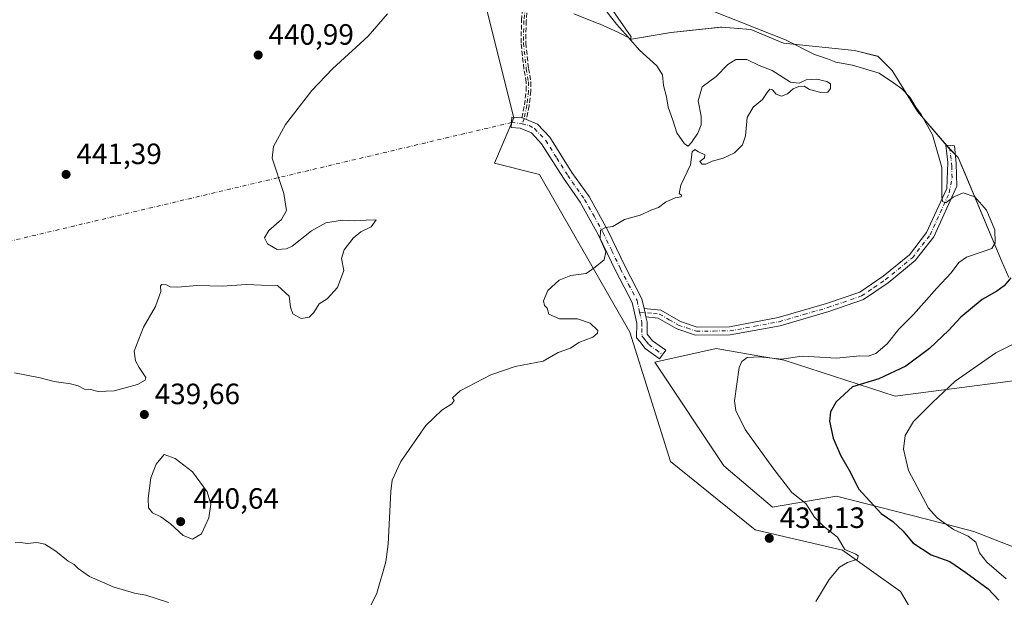
# Model space of a CAD drawing. Units: metres. Extents: x 580293 to 583740, y 4717330 to 4719684.
# Drawn here: x 582078 to 582414, y 4717567 to 4717764 of the extents above; entities that cross this region are included whole.
import ezdxf

# ---------------------------------------------------------------- set-up
doc = ezdxf.new("R2010")
doc.units = ezdxf.units.M
doc.header["$MEASUREMENT"] = 0
doc.linetypes.add('DGN Style 3', pattern=[2.307223458686699, 1.648016756204785, -0.6592067024819142])
doc.linetypes.add('DGN Style 4', pattern=[2.6384748266838614, 1.318413404963828, -0.6592067024819142, 0.001648016756204785, -0.6592067024819142])
for name, color, linetype, lineweight in [('Arbolado forestal CxS', 92, 'Continuous', 0), ('Camino Cxs', 7, 'Continuous', 0), ('Camino eje', 30, 'DGN Style 4', 13), ('Camino eje virtual', 6, 'DGN Style 4', 0), ('Cultivos herbáceos CxS', 92, 'Continuous', 0), ('Curva de nivel maestra', 30, 'Continuous', 30), ('Curva de nivel normal', 30, 'Continuous', 0), ('Matorral CxS', 135, 'Continuous', 0), ('Municipio', 91, 'Continuous', 13), ('Municipio CxS', 4, 'Continuous', 0), ('Punto de cota en terreno', 7, 'Continuous', 0), ('Rótulo de punto de cota en terreno', 7, 'Continuous', 0), ('Senda', 7, 'DGN Style 3', 0)]:
    doc.layers.add(name, color=color, linetype=linetype, lineweight=lineweight)
doc.styles.add('Style-Arial', font='txt')

# ---------------------------------------------------------------- blocks, each defined once
blk = doc.blocks.new('*U18')
at = {"layer": 'Cultivos herbáceos CxS', "color": 92, "linetype": 'Continuous', "lineweight": 0}
for points in [[(582433.9027000006, 4717577.8729, 412.0752000000066), (582403.8766999999, 4717589.6645, 418.0605000000069), (582393.0950999996, 4717592.440500001, 419.7786999999954), (582356.9546999997, 4717601.746900001, 427.7339000000065), (582335.1589000003, 4717597.8979, 431.3904999999941), (582318.4905000003, 4717612.0099, 432.298299999995), (582294.8951000003, 4717647.390100001, 432.4505000000063), (582315.9162999997, 4717652.0725, 431.8313999999955), (582330.7481000006, 4717649.539899999, 431.1352000000043), (582339.0481000004, 4717648.1227, 430.7687000000006), (582376.9521000005, 4717635.843499999, 423.0301000000036), (582436.4965000004, 4717643.5733, 416.2333000000072)], [(582415.8153999997, 4717676.3739, 425.7388999999966), (582413.4545, 4717681.843699999, 427.6202000000048), (582398.4855000004, 4717717.363500001, 428.817200000005), (582395.3563999999, 4717720.573100001, 429.0144), (582384.6262999997, 4717733.0141, 430.0322000000015), (582375.9658000004, 4717747.003900001, 428.7878999999957), (582371.2259000001, 4717751.8543, 428.5736999999936), (582371.0242999997, 4717751.904899999, 428.5810999999958), (582363.1350999996, 4717753.882900001, 428.8080999999948), (582338.8169, 4717756.3345, 430.0148999999947), (582327.6667, 4717761.024700001, 429.9891000000061), (582317.7504000004, 4717761.789899999, 430.3191999999981), (582317.6870999997, 4717761.795299999, 430.3214000000008), (582317.3839999996, 4717761.763699999, 430.3426999999938), (582309.9062999999, 4717760.9867, 430.8242999999929), (582300.4471000005, 4717760.004699999, 431.6983999999939), (582286.9972000001, 4717757.745100001, 434.3420000000042), (582286.6266999999, 4717757.932700001, 434.4352000000072), (582286.8395999996, 4717758.4937, 434.2684000000008), (582276.1133000003, 4717773.987700001, 434.6834999999992)], [(582236.0629000004, 4717773.650699999, 439.5556999999972), (582246.7484999998, 4717730.9045, 438.1579999999958), (582240.1656999998, 4717715.376499999, 438.045299999998), (582255.5641000001, 4717711.5089, 436.936400000006), (582286.4184999998, 4717657.7327, 433.9015000000073), (582300.3262999998, 4717613.5449, 433.3273999999947), (582329.1479000002, 4717590.201099999, 431.841499999995), (582359.0412999997, 4717583.2379, 429.852899999998), (582378.7883000001, 4717569.132099999, 428.9091999999946), (582424.7893000003, 4717490.890500001, 424.6686999999947)]]:
    blk.add_polyline3d(points, dxfattribs=at)
blk = doc.blocks.new('5PATER')
at = {"layer": 'Arbolado forestal CxS', "linetype": 'Continuous', "lineweight": 0}
h = blk.add_hatch(color=51, dxfattribs=at)
edge = h.paths.add_edge_path()
edge.add_ellipse((0, 0), major_axis=(-0.1095731443231308, -0.1110710700762829), ratio=0.9994222409660322, start_angle=0, end_angle=360)

msp = doc.modelspace()

# ---------------------------------------------------------------- linework, layer by layer
at = {"layer": 'Camino Cxs', "color": 7, "linetype": 'Continuous', "lineweight": 0, "extrusion": (0.007650341964756266, -0.03454607543180598, 0.9993738244221141), "elevation": -158088.8159591705, "flags": 128}
msp.add_lwpolyline([(1588547.643169302, 4477379.961989609), (1588547.643169302, 4477382.923861151)], dxfattribs=at)
msp.add_lwpolyline([(1588547.643169302, 4477379.961989609), (1588547.643169302, 4477382.923861151)], dxfattribs=at)
at = {"layer": 'Camino Cxs', "color": 7, "linetype": 'Continuous', "lineweight": 0}
for points in [[(582249.5636999998, 4717730.856699999, 438.0492999999988), (582249.6901000004, 4717730.850099999, 438.0320999999968), (582250.3339000001, 4717730.6261, 437.9386999999988), (582251.0694000004, 4717730.311699999, 437.8263000000007), (582254.9101, 4717728.670100001, 437.5132000000012), (582259.0800999999, 4717724.210100001, 437.287599999996), (582266.6401000004, 4717712.190099999, 436.6177000000025), (582272.4600999998, 4717703.970100001, 435.923299999995), (582278.8501000004, 4717692.450099999, 435.0506000000024), (582284.8000999996, 4717680.0801, 434.4686999999976), (582290.5401, 4717669.0701, 433.7149999999965), (582291.2701000003, 4717665.7601, 433.5654000000068), (582291.9101, 4717662.870100001, 433.4606000000058), (582292.3000999996, 4717661.090100001, 433.6346999999951), (582292.3400999998, 4717656.965100001, 434.0865999999951), (582294.1201, 4717654.710100001, 433.7093000000023), (582298.6300999997, 4717651.4901, 433.235799999995), (582296.5701000001, 4717648.610099999, 432.5730999999942), (582291.6501000002, 4717652.130100001, 433.2418999999937), (582289.7500999998, 4717654.550100001, 433.4851000000053), (582288.6700999998, 4717655.720100001, 433.553899999999), (582288.7500999998, 4717660.7301, 433.7476000000024), (582287.1801000005, 4717667.850099999, 433.9858999999997), (582281.6401000004, 4717678.4901, 434.6863000000012), (582275.7001, 4717690.8201, 435.4235000000045), (582269.4600999998, 4717702.0801, 436.3493000000017), (582263.6901000004, 4717710.2301, 436.7078000000038), (582256.2701000003, 4717722.040100001, 437.2468999999983), (582252.8501000004, 4717725.700099999, 437.5822999999946), (582248.8901000004, 4717727.350099999, 438.1135000000068), (582245.8800999997, 4717727.5101, 438.3684999999969), (582246.0701000001, 4717731.040100001, 438.3457000000053)], [(582291.9101, 4717662.870100001, 433.4606000000058), (582291.2701000003, 4717665.7601, 433.5654000000068), (582296.9301000005, 4717665.2501, 433.5044000000053), (582303.6401000004, 4717661.380100001, 433.6704000000027), (582309.3300999999, 4717659.440099999, 433.4036000000052), (582320.4200999998, 4717659.540100001, 433.3052000000025), (582337.0900999998, 4717662.640100001, 432.5613000000012), (582353.5401, 4717667.4301, 432.4089999999997), (582364.9101, 4717671.340100001, 432.4355000000069), (582372.8800999997, 4717676.770099999, 431.9380999999995), (582381.8501000004, 4717684.090100001, 431.5939000000071), (582387.7500999998, 4717691.710100001, 431.3592999999965), (582394.5965, 4717706.725299999, 430.4168000000063), (582394.9824999999, 4717715.5933, 430.0513999999966), (582394.2433000002, 4717721.5067, 429.574099999998), (582397.2109000003, 4717721.3453, 429.2639999999956), (582397.7839000003, 4717715.3289, 429.2145000000019), (582398.0900999998, 4717707.5801, 429.5160999999935), (582390.1801000005, 4717690.2401, 431.4839999999967), (582383.8800999997, 4717682.110099999, 431.4502999999968), (582374.5701000001, 4717674.5101, 431.9502000000066), (582366.1801000005, 4717668.800100001, 432.3326999999991), (582354.4001000002, 4717664.7501, 432.6288000000059), (582337.7401000002, 4717659.890100001, 432.7563999999985), (582320.7001, 4717656.7301, 432.9793000000063), (582308.8701, 4717656.610099999, 433.2263999999996), (582302.4700999996, 4717658.800100001, 433.603099999993), (582296.0601000004, 4717662.4901, 433.429999999993)]]:
    msp.add_polyline3d(points, close=True, dxfattribs=at)
for points in [[(582291.9101, 4717662.870100001, 433.4606000000058), (582292.3000999996, 4717661.090100001, 433.6346999999951), (582292.3400999998, 4717656.965100001, 434.0865999999951), (582294.1201, 4717654.710100001, 433.7093000000023), (582298.6300999997, 4717651.4901, 433.235799999995), (582296.5701000001, 4717648.610099999, 432.5730999999942), (582291.6501000002, 4717652.130100001, 433.2418999999937), (582289.7500999998, 4717654.550100001, 433.4851000000053), (582288.6700999998, 4717655.720100001, 433.553899999999), (582288.7500999998, 4717660.7301, 433.7476000000024), (582287.1801000005, 4717667.850099999, 433.9858999999997), (582281.6401000004, 4717678.4901, 434.6863000000012), (582275.7001, 4717690.8201, 435.4235000000045), (582269.4600999998, 4717702.0801, 436.3493000000017), (582263.6901000004, 4717710.2301, 436.7078000000038), (582256.2701000003, 4717722.040100001, 437.2468999999983), (582252.8501000004, 4717725.700099999, 437.5822999999946), (582248.8901000004, 4717727.350099999, 438.1135000000068), (582245.8800999997, 4717727.5101, 438.3684999999969), (582246.0701000001, 4717731.040100001, 438.3457000000053), (582249.5636999998, 4717730.856699999, 438.0492999999988)], [(582249.5636999998, 4717730.856699999, 438.0492999999988), (582249.6901000004, 4717730.850099999, 438.0320999999968), (582250.3339000001, 4717730.6261, 437.9386999999988), (582251.0694000004, 4717730.311699999, 437.8263000000007)], [(582251.0694000004, 4717730.311699999, 437.8263000000007), (582254.9101, 4717728.670100001, 437.5132000000012), (582259.0800999999, 4717724.210100001, 437.287599999996), (582266.6401000004, 4717712.190099999, 436.6177000000025), (582272.4600999998, 4717703.970100001, 435.923299999995), (582278.8501000004, 4717692.450099999, 435.0506000000024), (582284.8000999996, 4717680.0801, 434.4686999999976), (582290.5401, 4717669.0701, 433.7149999999965), (582291.2701000003, 4717665.7601, 433.5654000000068)], [(582291.2701000003, 4717665.7601, 433.5654000000068), (582296.9301000005, 4717665.2501, 433.5044000000053), (582303.6401000004, 4717661.380100001, 433.6704000000027), (582309.3300999999, 4717659.440099999, 433.4036000000052), (582320.4200999998, 4717659.540100001, 433.3052000000025), (582337.0900999998, 4717662.640100001, 432.5613000000012), (582353.5401, 4717667.4301, 432.4089999999997), (582364.9101, 4717671.340100001, 432.4355000000069), (582372.8800999997, 4717676.770099999, 431.9380999999995), (582381.8501000004, 4717684.090100001, 431.5939000000071), (582387.7500999998, 4717691.710100001, 431.3592999999965), (582394.5965, 4717706.725299999, 430.4168000000063), (582394.9824999999, 4717715.5933, 430.0513999999966), (582394.2433000002, 4717721.5067, 429.574099999998), (582397.2109000003, 4717721.3453, 429.2639999999956), (582397.7839000003, 4717715.3289, 429.2145000000019), (582398.0900999998, 4717707.5801, 429.5160999999935), (582390.1801000005, 4717690.2401, 431.4839999999967), (582383.8800999997, 4717682.110099999, 431.4502999999968), (582374.5701000001, 4717674.5101, 431.9502000000066), (582366.1801000005, 4717668.800100001, 432.3326999999991), (582354.4001000002, 4717664.7501, 432.6288000000059), (582337.7401000002, 4717659.890100001, 432.7563999999985), (582320.7001, 4717656.7301, 432.9793000000063), (582308.8701, 4717656.610099999, 433.2263999999996), (582302.4700999996, 4717658.800100001, 433.603099999993), (582296.0601000004, 4717662.4901, 433.429999999993), (582291.9101, 4717662.870100001, 433.4606000000058)]]:
    msp.add_polyline3d(points, dxfattribs=at)
at = {"layer": 'Camino eje', "color": 30, "linetype": 'DGN Style 4', "lineweight": 13, "extrusion": (0.09656112380629847, -0.01125312198515567, 0.9952634408109502), "elevation": 3569.422661148928, "flags": 128}
msp.add_lwpolyline([(4753413.633582301, -32033.85877077025), (4753413.633582301, -32037.49916951347)], dxfattribs=at)
at = {"layer": 'Camino eje', "color": 30, "linetype": 'DGN Style 4', "lineweight": 13}
for points in [[(582222.7451, 4717949.715100001, 423.1993999999977), (582224.1101000002, 4717938.5101, 423.636599999998), (582230.0800999999, 4717915.7601, 424.7559999999939), (582232.4700999996, 4717904.940099999, 424.6582000000053), (582236.0500999996, 4717887.4101, 425.4170000000013), (582238.8300999999, 4717869.140100001, 426.1275000000023), (582240.0201000003, 4717847.130100001, 427.6631000000052), (582240.8201000001, 4717821.770099999, 430.5733999999939), (582241.5900999998, 4717815.220100001, 431.8285000000033), (582242.8101000004, 4717803.4901, 434.5420000000013), (582247.6501000002, 4717790.4101, 435.9867999999988), (582248.6135, 4717786.324100001, 437.2823000000063), (582250.8545000004, 4717782.1621, 438.4233999999997), (582250.8545000004, 4717771.436699999, 439.8896999999997), (582250.2143000001, 4717764.073100001, 438.8910000000033), (582250.0541000003, 4717756.3893, 438.6361000000034), (582251.0147000002, 4717747.584899999, 438.1938999999985), (582251.8151000004, 4717743.102700001, 438.1110999999946), (582251.8151000004, 4717740.0613, 438.1117999999988), (582251.2100999998, 4717735.165100001, 438.0693000000028), (582250.3339000001, 4717730.6261, 437.9386999999988), (582249.5739000002, 4717728.855699999, 438.0023999999976)], [(582249.5739000002, 4717728.855699999, 438.0023999999976), (582251.9751000004, 4717728.215299999, 437.6015999999945), (582253.8800999997, 4717727.1851, 437.4542999999976), (582257.6750999996, 4717723.1251, 437.0583000000043), (582261.4550999999, 4717717.1151, 437.186600000001), (582265.1651, 4717711.210100001, 436.6343999999954), (582270.9600999998, 4717703.0251, 436.071100000001), (582274.1551000001, 4717697.265100001, 435.5583999999944), (582277.2751000002, 4717691.6351, 435.059699999998), (582280.2500999998, 4717685.450099999, 434.8902999999991), (582283.2200999996, 4717679.2851, 434.491599999994), (582285.9901000002, 4717673.965100001, 434.2455999999948), (582288.8601000002, 4717668.460100001, 433.8132999999943), (582289.7370999996, 4717664.483100001, 433.6811000000016)], [(582289.7370999996, 4717664.483100001, 433.6811000000016), (582294.4200999998, 4717664.0601, 433.4481999999989), (582296.4951, 4717663.870100001, 433.465400000001), (582299.8501000004, 4717661.9351, 433.5834999999934), (582303.0551000005, 4717660.090100001, 433.616599999994), (582305.9001000002, 4717659.120100001, 433.4906999999948), (582309.1001000004, 4717658.0251, 433.225099999996), (582315.0151000004, 4717658.085100001, 433.1428000000015), (582320.5601000004, 4717658.1351, 432.9634999999981), (582329.0800999999, 4717659.715100001, 432.9014000000025), (582337.4151, 4717661.265100001, 432.6288999999961), (582345.7451, 4717663.6951, 432.4412000000011), (582353.9700999996, 4717666.090100001, 432.5184000000008), (582365.5450999998, 4717670.0701, 432.3595999999961), (582369.7401000002, 4717672.925100001, 432.1306000000041), (582373.7251000004, 4717675.640100001, 431.9296000000032), (582382.8651000002, 4717683.100099999, 431.4519), (582388.9650999998, 4717690.975099999, 431.4030999999959), (582395.4880999997, 4717705.2773, 430.4851999999955), (582396.4096999997, 4717710.4133, 429.6367000000028), (582396.3284999998, 4717714.231100001, 429.5831999999937), (582396.0925000003, 4717716.756100001, 429.7402000000002), (582395.5236999998, 4717721.437100001, 429.4431999999942)], [(582289.7370999996, 4717664.483100001, 433.6811000000016), (582290.5251000002, 4717660.9101, 433.7048999999971), (582290.4901000002, 4717658.905099999, 433.857999999993), (582290.4501, 4717656.4001, 433.796199999997), (582291.0450999998, 4717655.7575, 433.7483000000066), (582291.9351000004, 4717654.630100001, 433.6116999999941), (582292.8850999996, 4717653.420100001, 433.421199999997), (582295.3450999996, 4717651.6601, 433.2783999999957), (582297.6001000004, 4717650.050100001, 432.792300000001)]]:
    msp.add_polyline3d(points, dxfattribs=at)
at = {"layer": 'Camino eje virtual', "color": 6, "linetype": 'DGN Style 4', "lineweight": 0, "extrusion": (0.01769259943362382, 0.004185447995916421, 0.9998347133153335), "elevation": 30485.53919456801, "flags": 128}
msp.add_lwpolyline([(4456975.215267687, -1652399.056887147), (4456975.215267688, -1652097.785094365)], dxfattribs=at)
at = {"layer": 'Cultivos herbáceos CxS', "color": 92, "linetype": 'Continuous', "lineweight": 0}
for points in [[(582236.0629000004, 4717773.650699999, 439.5556999999972), (582246.7484999998, 4717730.9045, 438.1579999999958), (582240.1656999998, 4717715.376499999, 438.045299999998), (582255.5641000001, 4717711.5089, 436.936400000006), (582286.4184999998, 4717657.7327, 433.9015000000073), (582300.3262999998, 4717613.5449, 433.3273999999947), (582329.1479000002, 4717590.201099999, 431.841499999995), (582359.0412999997, 4717583.2379, 429.852899999998), (582378.7883000001, 4717569.132099999, 428.9091999999946), (582424.7893000003, 4717490.890500001, 424.6686999999947), (582445.3037, 4717460.104699999, 424.030700000003), (582452.3557000002, 4717449.519300001, 423.8135000000038), (582440.6898999996, 4717412.650699999, 425.4903999999952), (582436.2812999999, 4717381.794700001, 424.6624000000011), (582448.8620999996, 4717355.2411, 416.7339000000065)], [(582415.8153999997, 4717676.3739, 425.7388999999966), (582413.4545, 4717681.843699999, 427.6202000000048), (582398.4855000004, 4717717.363500001, 428.817200000005), (582395.3563999999, 4717720.573100001, 429.0144), (582384.6262999997, 4717733.0141, 430.0322000000015), (582375.9658000004, 4717747.003900001, 428.7878999999957), (582371.2259000001, 4717751.8543, 428.5736999999936), (582371.0242999997, 4717751.904899999, 428.5810999999958), (582363.1350999996, 4717753.882900001, 428.8080999999948), (582338.8169, 4717756.3345, 430.0148999999947), (582327.6667, 4717761.024700001, 429.9891000000061), (582317.7504000004, 4717761.789899999, 430.3191999999981), (582317.6870999997, 4717761.795299999, 430.3214000000008), (582317.3839999996, 4717761.763699999, 430.3426999999938), (582309.9062999999, 4717760.9867, 430.8242999999929), (582300.4471000005, 4717760.004699999, 431.6983999999939), (582286.9972000001, 4717757.745100001, 434.3420000000042), (582286.6266999999, 4717757.932700001, 434.4352000000072), (582286.8395999996, 4717758.4937, 434.2684000000008), (582276.1133000003, 4717773.987700001, 434.6834999999992)], [(582436.4965000004, 4717643.5733, 416.2333000000072), (582376.9521000005, 4717635.843499999, 423.0301000000036), (582339.0481000004, 4717648.1227, 430.7687000000006), (582330.7481000006, 4717649.539899999, 431.1352000000043), (582315.9162999997, 4717652.0725, 431.8313999999955), (582294.8951000003, 4717647.390100001, 432.4505000000063), (582318.4905000003, 4717612.0099, 432.298299999995), (582335.1589000003, 4717597.8979, 431.3904999999941), (582356.9546999997, 4717601.746900001, 427.7339000000065), (582393.0950999996, 4717592.440500001, 419.7786999999954), (582403.8766999999, 4717589.6645, 418.0605000000069), (582433.9027000006, 4717577.8729, 412.0752000000066)]]:
    msp.add_polyline3d(points, dxfattribs=at)
at = {"layer": 'Curva de nivel maestra', "color": 30, "linetype": 'Continuous', "lineweight": 30, "elevation": 425, "flags": 128}
msp.add_lwpolyline([(582416.5499999998, 4717676.2501), (582414.2199999997, 4717673.520099999), (582411.7699999996, 4717671.710100001), (582406.75, 4717668.890100001), (582399.4400000004, 4717662.800100001), (582395.3200000003, 4717658.4001), (582388.7199999997, 4717652.120100001), (582380.6200000001, 4717646.110099999), (582371.3799999999, 4717641.700099999), (582362.4600000001, 4717639.0001), (582356.9000000004, 4717633.880100001), (582354.9000000004, 4717630.4801), (582354.5800000001, 4717627.270099999), (582355.8200000003, 4717621.5101), (582358.3700000001, 4717615.720100001), (582361.7000000002, 4717609.7301), (582364.5, 4717604.190099999), (582368.3399999999, 4717599.940099999), (582372.25, 4717595.800100001), (582376.1799999997, 4717593.040100001), (582379.7400000002, 4717589.800100001), (582383.0199999996, 4717585.7401), (582389.2699999996, 4717581.620100001), (582395.7000000002, 4717579.420100001), (582401.0999999996, 4717575.6801), (582408.7999999998, 4717570.090100001), (582412.4100000003, 4717566.2401)], dxfattribs=at)
at = {"layer": 'Curva de nivel normal', "color": 30, "linetype": 'Continuous', "lineweight": 0, "flags": 128}
for points, elevation in [([(582193.6600000003, 4717555.6501), (582200, 4717568.5601), (582203.0700000003, 4717579.270099999), (582203.9199999999, 4717585.2601), (582204.7199999997, 4717603.3201), (582205.25, 4717607.200099999), (582208.1399999997, 4717613.5801), (582216.7400000002, 4717625.8101), (582222.1699999999, 4717631.090100001), (582225.6399999997, 4717633.2301), (582226.4299999997, 4717634.360099999), (582225.8600000005, 4717635.3201), (582228.4500000002, 4717637.610099999), (582238.9000000004, 4717643.170100001), (582247.2300000004, 4717646.020099999), (582256.7999999998, 4717647.840100001), (582261.9000000004, 4717650.7601), (582266.0800000001, 4717652.200099999), (582269.0099999999, 4717654.140100001), (582273.7400000002, 4717655.970100001), (582275.3899999997, 4717657.350099999), (582275.4400000004, 4717658.270099999), (582272.7999999998, 4717660.7401), (582268.5099999999, 4717662.190099999), (582262.4100000003, 4717662.280099999), (582258.7699999996, 4717663.780099999), (582258.1900000004, 4717665.870100001), (582257.2100000001, 4717666.8201), (582256.9100000003, 4717668.380100001), (582258.3700000001, 4717671.9101), (582262.3099999996, 4717675.4801), (582266.25, 4717677.090100001), (582271.4699999997, 4717677.710100001), (582274.5599999996, 4717679.890100001), (582277.6799999997, 4717682.390100001), (582278.2300000004, 4717685.120100001), (582276.2400000002, 4717689.520099999), (582276.4199999999, 4717692.5101), (582278.0899999999, 4717693.450099999), (582280.5300000003, 4717693.770099999), (582284.5599999996, 4717696.1801), (582289.9000000004, 4717697.640100001), (582293.9000000004, 4717699.460100001), (582296.2300000004, 4717700.2301), (582298.5599999996, 4717702.0701), (582301.9000000004, 4717703.590100001), (582303.9000000004, 4717703.9101), (582304.0199999996, 4717704.420100001), (582303.2000000002, 4717704.9801), (582303.8200000003, 4717707.8201), (582307.0599999996, 4717714.870100001), (582307.6799999997, 4717719.280099999), (582308.6100000005, 4717720.100099999), (582309.8600000005, 4717719.200099999), (582311.9699999997, 4717718.200099999), (582311.8499999996, 4717717.200099999), (582310.3300000001, 4717715.960100001), (582311.0999999996, 4717715.030099999), (582312.3899999997, 4717715.0801), (582314.5599999996, 4717716.0801), (582318.2300000004, 4717717.0601), (582322.0800000001, 4717718.940099999), (582324.9199999999, 4717721.6501), (582325.8600000005, 4717724.6801), (582326.5099999999, 4717730.950099999), (582328.5599999996, 4717734.4901), (582331.7400000002, 4717737.0801), (582333.2699999996, 4717739.5701), (582334.2100000001, 4717740.6501), (582335.1200000001, 4717740.420100001), (582336.3700000001, 4717738.940099999), (582338.2300000004, 4717738.300100001), (582340.2199999997, 4717739.110099999), (582342.1799999997, 4717740.790100001), (582344.0499999998, 4717741.5801), (582345.9600000001, 4717741.640100001), (582347.6900000004, 4717740.590100001), (582351.6699999999, 4717739.5101), (582354.04, 4717739.640100001), (582354.9500000002, 4717740.890100001), (582354.8899999997, 4717742.460100001), (582353.6799999997, 4717743.3201), (582350.2199999997, 4717744.030099999), (582346.5499999998, 4717743.800100001), (582344.2199999997, 4717742.6601), (582341.2300000004, 4717743.0101), (582335, 4717747.0001), (582330.5199999996, 4717748.7601), (582326.2999999998, 4717750.7401), (582322.5599999996, 4717750.7401), (582319.9000000004, 4717749.020099999), (582315.9000000004, 4717744.9801), (582311.0700000003, 4717741.460100001), (582309.7199999997, 4717736.710100001), (582310.7199999997, 4717731.4001), (582310.7300000004, 4717728.450099999), (582309.5999999996, 4717725.670100001), (582307.4000000004, 4717722.4101), (582306.2599999999, 4717721.1801), (582305.0700000003, 4717721.970100001), (582302.4199999999, 4717725.790100001), (582301.04, 4717730.0601), (582299.5199999996, 4717734.550100001), (582298.8600000005, 4717738.0601), (582297.9400000004, 4717741.9001), (582297.5999999996, 4717745.5701), (582295.5999999996, 4717748.670100001), (582289.7400000002, 4717753.9901), (582285.9500000002, 4717758.290100001), (582281.79, 4717762.800100001), (582278.2199999997, 4717767.550100001)], 435), ([(582349.9600000001, 4717565.770099999), (582354.5, 4717573.2401), (582357.9600000001, 4717577.4301), (582360.6799999997, 4717579.0001), (582364.0899999999, 4717580.130100001), (582364.3300000001, 4717581.300100001), (582363.6200000001, 4717581.850099999), (582359.8399999999, 4717583.530099999), (582357.3399999999, 4717587.700099999), (582352.5700000003, 4717591.4001), (582349.4100000003, 4717594.530099999), (582346.5199999996, 4717599.2401), (582341.6900000004, 4717602.940099999), (582335.2699999996, 4717611.360099999), (582325.8099999996, 4717624.4301), (582322.5599999996, 4717630.890100001), (582322.1299999999, 4717634.210100001), (582323.7400000002, 4717645.620100001), (582324.5899999999, 4717647.670100001), (582326.4400000004, 4717649.090100001), (582330.7300000004, 4717649.300100001), (582338.1600000003, 4717648.520099999), (582345.2100000001, 4717649.520099999), (582349.3099999996, 4717649.210100001), (582356.9199999999, 4717648.8301), (582364.8799999999, 4717649.590100001), (582367.8200000003, 4717649.5001), (582370.4500000002, 4717650.350099999), (582374.2199999997, 4717653.7601), (582378.2199999997, 4717658.670100001), (582383.2199999997, 4717663.7601), (582391.25, 4717672.700099999), (582396.1299999999, 4717677.920100001), (582398.7599999999, 4717681.4301), (582401.3099999996, 4717683.280099999), (582407.0800000001, 4717685.280099999), (582410.0499999998, 4717686.210100001), (582411.2000000002, 4717688.2401), (582411.04, 4717692.5801), (582408.1900000004, 4717699.380100001), (582404.2199999997, 4717703.870100001), (582400.2199999997, 4717705.2401), (582396.8200000003, 4717703.790100001), (582394.3300000001, 4717701.870100001), (582393.1900000004, 4717702.300100001), (582392.9800000004, 4717703.8101), (582392.9900000002, 4717713.9001), (582389.7199999997, 4717725.100099999), (582385.9199999999, 4717732.030099999), (582384.0800000001, 4717734.540100001), (582382.0599999996, 4717737.9301), (582379.3300000001, 4717740.720100001), (582376.4400000004, 4717742.780099999), (582371.4800000004, 4717746.1601), (582362.4600000001, 4717748.800100001), (582356.6799999997, 4717749.9001), (582353.8399999999, 4717751.0601), (582349.4699999997, 4717752.520099999), (582339.5, 4717757.460100001), (582310.2300000004, 4717769.1501)], 430), ([(582076.2599999999, 4717643.790100001), (582085.0599999996, 4717642.1501), (582089.8600000005, 4717640.880100001), (582095.3600000005, 4717640.020099999), (582098.0099999999, 4717639.340100001), (582100.1699999999, 4717638.2501), (582102.2400000002, 4717638.090100001), (582104.7999999998, 4717637.4101), (582110.3399999999, 4717637.690099999), (582118.25, 4717639.800100001), (582120.9199999999, 4717641.340100001), (582121.0999999996, 4717642.2401), (582118.8399999999, 4717645.5801), (582117.6299999999, 4717647.9101), (582117.1699999999, 4717651.2401), (582120.3499999996, 4717659.350099999), (582124.4199999999, 4717666.420100001), (582126.25, 4717671.590100001), (582126.0999999996, 4717673.450099999), (582126.5300000003, 4717673.9301), (582128.1399999997, 4717673.8201), (582129.4600000001, 4717673.130100001), (582132, 4717673.030099999), (582138.5599999996, 4717673.670100001), (582147.29, 4717673.380100001), (582155.4199999999, 4717673.920100001), (582160.5700000003, 4717673.700099999), (582166.04, 4717673.600099999), (582170.0999999996, 4717670.020099999), (582170.4800000004, 4717666.2401), (582171.3399999999, 4717663.9001), (582174.1399999997, 4717662.370100001), (582176.8799999999, 4717662.860099999), (582178.4800000004, 4717664.420100001), (582180.3399999999, 4717667.4101), (582183, 4717669.030099999), (582186.5800000001, 4717672.920100001), (582188.7100000001, 4717678.720100001), (582187.9699999997, 4717682.880100001), (582188.79, 4717685.8101), (582191.9100000003, 4717689.8201), (582194.5700000003, 4717691.950099999), (582198.0599999996, 4717693.620100001), (582199.8099999996, 4717696.020099999), (582196.2999999998, 4717695.9001), (582192.2800000003, 4717695.710100001), (582188.1399999997, 4717695.950099999), (582182.6299999999, 4717695.0101), (582177.6399999997, 4717692.340100001), (582171.0800000001, 4717687.040100001), (582169.1299999999, 4717686.090100001), (582165.9500000002, 4717685.890100001), (582162.6799999997, 4717687.8201), (582161.6900000004, 4717689.9101), (582163.0999999996, 4717692.350099999), (582167.4199999999, 4717696.190099999), (582169.1699999999, 4717699.280099999), (582168.29, 4717704.9801), (582164.2699999996, 4717717.130100001), (582164.6699999999, 4717721.030099999), (582168.75, 4717728.5701), (582177.8399999999, 4717740.2301), (582184.8700000001, 4717747.5701), (582197.0800000001, 4717758.7301), (582203.6799999997, 4717766.340100001)], 440), ([(582414.9400000004, 4717573.4901), (582408.2599999999, 4717579.130100001), (582405.8300000001, 4717582.3301), (582404.5, 4717585.940099999), (582401.9199999999, 4717588.0101), (582396.9400000004, 4717590.370100001), (582391.3300000001, 4717594.3201), (582388.3399999999, 4717597.5701), (582381.5899999999, 4717610.440099999), (582379.8300000001, 4717617.710100001), (582380.4400000004, 4717622.370100001), (582383.2199999997, 4717627.170100001), (582389.7699999996, 4717633.700099999), (582397.4699999997, 4717640.9101), (582411.3799999999, 4717650.6601), (582422.04, 4717655.9301)], 420), ([(582127.3399999999, 4717615.9101), (582124.6900000004, 4717612.5701), (582122.8700000001, 4717607.920100001), (582121.9000000004, 4717600.950099999), (582122.04, 4717597.670100001), (582123.3700000001, 4717596.0001), (582126.1900000004, 4717594.6501), (582129.5199999996, 4717592.270099999), (582133.8399999999, 4717588.2601), (582137.0499999998, 4717586.9901), (582140.1500000004, 4717588.8201), (582142.5899999999, 4717594.2601), (582143.2599999999, 4717598.9301), (582142.0800000001, 4717603.1601), (582137.0199999996, 4717609.960100001), (582131.1100000005, 4717614.550100001), (582127.3399999999, 4717615.9101)], 440), ([(582076.5300000003, 4717585.7301), (582078.4000000004, 4717585.840100001), (582080.6200000001, 4717585.5701), (582083.9199999999, 4717585.890100001), (582086.5800000001, 4717585.3301), (582090.3799999999, 4717582.860099999), (582094.5700000003, 4717579.450099999), (582096.6600000003, 4717578.3301), (582097.9600000001, 4717576.960100001), (582101.8499999996, 4717574.2601), (582110, 4717570.700099999), (582117.29, 4717568.590100001), (582121.0800000001, 4717567.840100001), (582128.8300000001, 4717565.380100001)], 435)]:
    msp.add_lwpolyline(points, dxfattribs=dict(at, elevation=elevation))
at = {"layer": 'Matorral CxS', "color": 135, "linetype": 'Continuous', "lineweight": 0}
for points in [[(582424.7893000003, 4717490.890500001, 424.6686999999947), (582378.7883000001, 4717569.132099999, 428.9091999999946), (582359.0412999997, 4717583.2379, 429.852899999998), (582329.1479000002, 4717590.201099999, 431.841499999995), (582300.3262999998, 4717613.5449, 433.3273999999947), (582286.4184999998, 4717657.7327, 433.9015000000073), (582255.5641000001, 4717711.5089, 436.936400000006), (582240.1656999998, 4717715.376499999, 438.045299999998), (582246.7484999998, 4717730.9045, 438.1579999999958), (582236.0629000004, 4717773.650699999, 439.5556999999972)], [(582236.0629000004, 4717773.650699999, 439.5556999999972), (582246.7484999998, 4717730.9045, 438.1579999999958), (582240.1656999998, 4717715.376499999, 438.045299999998), (582255.5641000001, 4717711.5089, 436.936400000006), (582286.4184999998, 4717657.7327, 433.9015000000073), (582300.3262999998, 4717613.5449, 433.3273999999947), (582329.1479000002, 4717590.201099999, 431.841499999995), (582359.0412999997, 4717583.2379, 429.852899999998), (582378.7883000001, 4717569.132099999, 428.9091999999946), (582424.7893000003, 4717490.890500001, 424.6686999999947), (582445.3037, 4717460.104699999, 424.030700000003), (582452.3557000002, 4717449.519300001, 423.8135000000038), (582440.6898999996, 4717412.650699999, 425.4903999999952), (582436.2812999999, 4717381.794700001, 424.6624000000011), (582448.8620999996, 4717355.2411, 416.7339000000065)], [(582276.1133000003, 4717773.987700001, 434.6834999999992), (582286.8395999996, 4717758.4937, 434.2684000000008), (582286.6266999999, 4717757.932700001, 434.4352000000072), (582286.9972000001, 4717757.745100001, 434.3420000000042), (582300.4471000005, 4717760.004699999, 431.6983999999939), (582309.9062999999, 4717760.9867, 430.8242999999929), (582317.3839999996, 4717761.763699999, 430.3426999999938), (582317.6870999997, 4717761.795299999, 430.3214000000008), (582317.7504000004, 4717761.789899999, 430.3191999999981), (582327.6667, 4717761.024700001, 429.9891000000061), (582338.8169, 4717756.3345, 430.0148999999947), (582363.1350999996, 4717753.882900001, 428.8080999999948), (582371.0242999997, 4717751.904899999, 428.5810999999958), (582371.2259000001, 4717751.8543, 428.5736999999936), (582375.9658000004, 4717747.003900001, 428.7878999999957), (582384.6262999997, 4717733.0141, 430.0322000000015), (582395.3563999999, 4717720.573100001, 429.0144), (582398.4855000004, 4717717.363500001, 428.817200000005), (582413.4545, 4717681.843699999, 427.6202000000048), (582415.8153999997, 4717676.3739, 425.7388999999966)], [(582415.8153999997, 4717676.3739, 425.7388999999966), (582413.4545, 4717681.843699999, 427.6202000000048), (582398.4855000004, 4717717.363500001, 428.817200000005), (582395.3563999999, 4717720.573100001, 429.0144), (582384.6262999997, 4717733.0141, 430.0322000000015), (582375.9658000004, 4717747.003900001, 428.7878999999957), (582371.2259000001, 4717751.8543, 428.5736999999936), (582371.0242999997, 4717751.904899999, 428.5810999999958), (582363.1350999996, 4717753.882900001, 428.8080999999948), (582338.8169, 4717756.3345, 430.0148999999947), (582327.6667, 4717761.024700001, 429.9891000000061), (582317.7504000004, 4717761.789899999, 430.3191999999981), (582317.6870999997, 4717761.795299999, 430.3214000000008), (582317.3839999996, 4717761.763699999, 430.3426999999938), (582309.9062999999, 4717760.9867, 430.8242999999929), (582300.4471000005, 4717760.004699999, 431.6983999999939), (582286.9972000001, 4717757.745100001, 434.3420000000042), (582286.6266999999, 4717757.932700001, 434.4352000000072), (582286.8395999996, 4717758.4937, 434.2684000000008), (582276.1133000003, 4717773.987700001, 434.6834999999992)], [(582436.4965000004, 4717643.5733, 416.2333000000072), (582376.9521000005, 4717635.843499999, 423.0301000000036), (582339.0481000004, 4717648.1227, 430.7687000000006), (582330.7481000006, 4717649.539899999, 431.1352000000043), (582315.9162999997, 4717652.0725, 431.8313999999955), (582294.8951000003, 4717647.390100001, 432.4505000000063), (582318.4905000003, 4717612.0099, 432.298299999995), (582335.1589000003, 4717597.8979, 431.3904999999941), (582356.9546999997, 4717601.746900001, 427.7339000000065), (582393.0950999996, 4717592.440500001, 419.7786999999954), (582403.8766999999, 4717589.6645, 418.0605000000069), (582433.9027000006, 4717577.8729, 412.0752000000066)], [(582436.4965000004, 4717643.5733, 416.2333000000072), (582376.9521000005, 4717635.843499999, 423.0301000000036), (582339.0481000004, 4717648.1227, 430.7687000000006), (582330.7481000006, 4717649.539899999, 431.1352000000043), (582315.9162999997, 4717652.0725, 431.8313999999955), (582294.8951000003, 4717647.390100001, 432.4505000000063), (582318.4905000003, 4717612.0099, 432.298299999995), (582335.1589000003, 4717597.8979, 431.3904999999941), (582356.9546999997, 4717601.746900001, 427.7339000000065), (582393.0950999996, 4717592.440500001, 419.7786999999954), (582403.8766999999, 4717589.6645, 418.0605000000069), (582433.9027000006, 4717577.8729, 412.0752000000066)]]:
    msp.add_polyline3d(points, dxfattribs=at)
at = {"layer": 'Municipio', "color": 91, "linetype": 'Continuous', "lineweight": 13, "flags": 128}
msp.add_lwpolyline([(582267.2560000003, 4717766.349000001), (582275.5209999998, 4717763.123000001), (582276.2200000007, 4717762.812999999), (582282.263000001, 4717760.130000004), (582286.9980000012, 4717757.730999999), (582300.4540000019, 4717759.984), (582317.6940000018, 4717761.776000001), (582327.6700000003, 4717761.007), (582338.8190000004, 4717756.315000001), (582363.1390000014, 4717753.868000003), (582371.2280000017, 4717751.839000002), (582375.9660000006, 4717746.987999998), (582384.6260000019, 4717732.999), (582395.3570000017, 4717720.561000003), (582398.4910000007, 4717717.346000002), (582400.5250000019, 4717712.517999999), (582413.4550000002, 4717681.829), (582415.8180000014, 4717676.355999999)], dxfattribs=at)
msp.add_lwpolyline([(582267.2560000003, 4717766.349000001), (582275.5209999998, 4717763.123000001), (582276.2200000007, 4717762.812999999), (582282.263000001, 4717760.130000004), (582286.9980000012, 4717757.730999999), (582300.4540000019, 4717759.984), (582317.6940000018, 4717761.776000001), (582327.6700000003, 4717761.007), (582338.8190000004, 4717756.315000001), (582363.1390000014, 4717753.868000003), (582371.2280000017, 4717751.839000002), (582375.9660000006, 4717746.987999998), (582384.6260000019, 4717732.999), (582395.3570000017, 4717720.561000003), (582398.4910000007, 4717717.346000002), (582400.5250000019, 4717712.517999999), (582413.4550000002, 4717681.829), (582415.8180000014, 4717676.355999999)], dxfattribs=at)
at = {"layer": 'Municipio CxS', "color": 4, "linetype": 'Continuous', "lineweight": 0, "flags": 128}
for points in [[(582415.8180000008, 4717676.356000001), (582413.4549999996, 4717681.829), (582400.5250000014, 4717712.517999998), (582398.491, 4717717.346000001), (582395.356999999, 4717720.561000002), (582384.6259999991, 4717732.999), (582375.966, 4717746.988), (582371.2280000012, 4717751.839000001), (582363.1390000009, 4717753.868000002), (582338.8189999999, 4717756.315000001), (582327.6699999997, 4717761.006999999), (582317.6939999991, 4717761.776), (582300.4539999992, 4717759.983999999), (582286.9980000006, 4717757.731000001), (582282.2630000004, 4717760.130000002), (582276.2200000001, 4717762.812999999), (582275.5209999993, 4717763.122999999), (582267.2559999997, 4717766.348999999)], [(582267.2559999997, 4717766.348999999), (582275.5209999993, 4717763.122999999), (582276.2200000001, 4717762.812999999), (582282.2630000004, 4717760.130000002), (582286.9980000006, 4717757.731000001), (582300.4539999992, 4717759.983999999), (582317.6939999991, 4717761.776), (582327.6699999997, 4717761.006999999), (582338.8189999999, 4717756.315000001), (582363.1390000009, 4717753.868000002), (582371.2280000012, 4717751.839000001), (582375.966, 4717746.988), (582384.6259999991, 4717732.999), (582395.356999999, 4717720.561000002), (582398.491, 4717717.346000001), (582400.5250000014, 4717712.517999998), (582413.4549999996, 4717681.829), (582415.8180000008, 4717676.356000001)]]:
    msp.add_lwpolyline(points, dxfattribs=at)
at = {"layer": 'Senda', "color": 7, "linetype": 'DGN Style 3', "lineweight": 0}
for points in [[(582251.6514999997, 4717771.3674, 439.9225000000006), (582251.0136000002, 4717764.029999999, 438.9245999999985), (582250.8550000004, 4717756.424500001, 438.6533000000054), (582251.8071, 4717747.6987, 438.1693999999989), (582252.6026999997, 4717743.2433, 438.0629999999946), (582252.6112000003, 4717743.1823, 438.0619000000006), (582252.6151000002, 4717743.102700001, 438.0605000000069), (582252.6151000002, 4717740.0613, 438.0243000000046), (582252.6112000003, 4717739.9816, 438.0236000000005), (582252.6091, 4717739.963199999, 438.0234000000055), (582252.0040999996, 4717735.067, 437.946299999996), (582251.9956, 4717735.0134, 437.944399999993), (582251.1194000002, 4717730.474400001, 437.8255000000063), (582251.1180999996, 4717730.467599999, 437.8255000000063), (582251.0983999996, 4717730.3903, 437.8252999999968), (582251.0711000003, 4717730.315300001, 437.8261999999959), (582251.0694000004, 4717730.311699999, 437.8263000000007), (582250.3339000001, 4717730.6261, 437.9386999999988), (582249.6901000004, 4717730.850099999, 438.0320999999968), (582249.5636999998, 4717730.856699999, 438.0492999999988), (582250.4194999998, 4717735.290100001, 438.1956000000064), (582251.0151000004, 4717740.110500001, 438.2115999999951), (582251.0151000004, 4717743.0318, 438.1710000000021), (582250.2271999996, 4717747.4442, 438.2210000000051), (582250.2237, 4717747.465600001, 438.2210999999952), (582250.2194999997, 4717747.4981, 438.2212), (582249.2588999998, 4717756.3025, 438.6171999999933), (582249.2550999997, 4717756.349400001, 438.6190000000061), (582249.2543000003, 4717756.405999999, 438.6212999999989), (582249.4145000001, 4717764.0898, 438.8531999999978), (582249.4153000005, 4717764.113, 438.8558000000049), (582249.4172999999, 4717764.1424, 438.8591000000015), (582250.0544999996, 4717771.4714, 439.8537000000069)], [(582249.5636999998, 4717730.856699999, 438.0492999999988), (582250.4194999998, 4717735.290100001, 438.1956000000064), (582251.0151000004, 4717740.110500001, 438.2115999999951), (582251.0151000004, 4717743.0318, 438.1710000000021), (582250.2271999996, 4717747.4442, 438.2210000000051), (582250.2237, 4717747.465600001, 438.2210999999952), (582250.2194999997, 4717747.4981, 438.2212), (582249.2588999998, 4717756.3025, 438.6171999999933), (582249.2550999997, 4717756.349400001, 438.6190000000061), (582249.2543000003, 4717756.405999999, 438.6212999999989), (582249.4145000001, 4717764.0898, 438.8531999999978), (582249.4153000005, 4717764.113, 438.8558000000049), (582249.4172999999, 4717764.1424, 438.8591000000015), (582250.0544999996, 4717771.4714, 439.8537000000069)], [(582251.6514999997, 4717771.3674, 439.9225000000006), (582251.0136000002, 4717764.029999999, 438.9245999999985), (582250.8550000004, 4717756.424500001, 438.6533000000054), (582251.8071, 4717747.6987, 438.1693999999989), (582252.6026999997, 4717743.2433, 438.0629999999946), (582252.6112000003, 4717743.1823, 438.0619000000006), (582252.6151000002, 4717743.102700001, 438.0605000000069), (582252.6151000002, 4717740.0613, 438.0243000000046), (582252.6112000003, 4717739.9816, 438.0236000000005), (582252.6091, 4717739.963199999, 438.0234000000055), (582252.0040999996, 4717735.067, 437.946299999996), (582251.9956, 4717735.0134, 437.944399999993), (582251.1194000002, 4717730.474400001, 437.8255000000063), (582251.1180999996, 4717730.467599999, 437.8255000000063), (582251.0983999996, 4717730.3903, 437.8252999999968), (582251.0711000003, 4717730.315300001, 437.8261999999959), (582251.0694000004, 4717730.311699999, 437.8263000000007)], [(582249.5636999998, 4717730.856699999, 438.0492999999988), (582249.6901000004, 4717730.850099999, 438.0320999999968), (582250.3339000001, 4717730.6261, 437.9386999999988), (582251.0694000004, 4717730.311699999, 437.8263000000007)]]:
    msp.add_polyline3d(points, dxfattribs=at)

# ---------------------------------------------------------------- block references
at = {"layer": 'Cultivos herbáceos CxS', "color": 92, "linetype": 'Continuous', "lineweight": 0}
msp.add_blockref('*U18', (0, 0), dxfattribs=at)
at = {"layer": 'Punto de cota en terreno', "color": 7, "linetype": 'Continuous', "lineweight": 0, "xscale": 10, "yscale": 10, "zscale": 10}
for p in [(582159.4699999997, 4717752.310000001, 440.9900000000052), (582093.8799999999, 4717711.550000001, 441.3899999999995), (582120.6100000005, 4717629.58, 439.6600000000035), (582133, 4717593, 440.6399999999995), (582334.0099999999, 4717587.310000001, 431.1300000000047)]:
    msp.add_blockref('5PATER', p, dxfattribs=at)

# ---------------------------------------------------------------- texts
at = {"layer": 'Rótulo de punto de cota en terreno', "color": 7, "linetype": 'Continuous', "lineweight": 0, "style": 'Style-Arial'}
for s, p in [('440,99', (582162.9978, 4717755.8378)), ('441,39', (582097.4078000002, 4717715.0778)), ('439,66', (582124.1377999998, 4717633.107799999)), ('440,64', (582137.4096999997, 4717597.409700001)), ('431,13', (582337.5378000002, 4717590.8378))]:
    msp.add_text(s, height=7.000000000000002, dxfattribs=at).set_placement(p)

doc.saveas('drawing.dxf')
